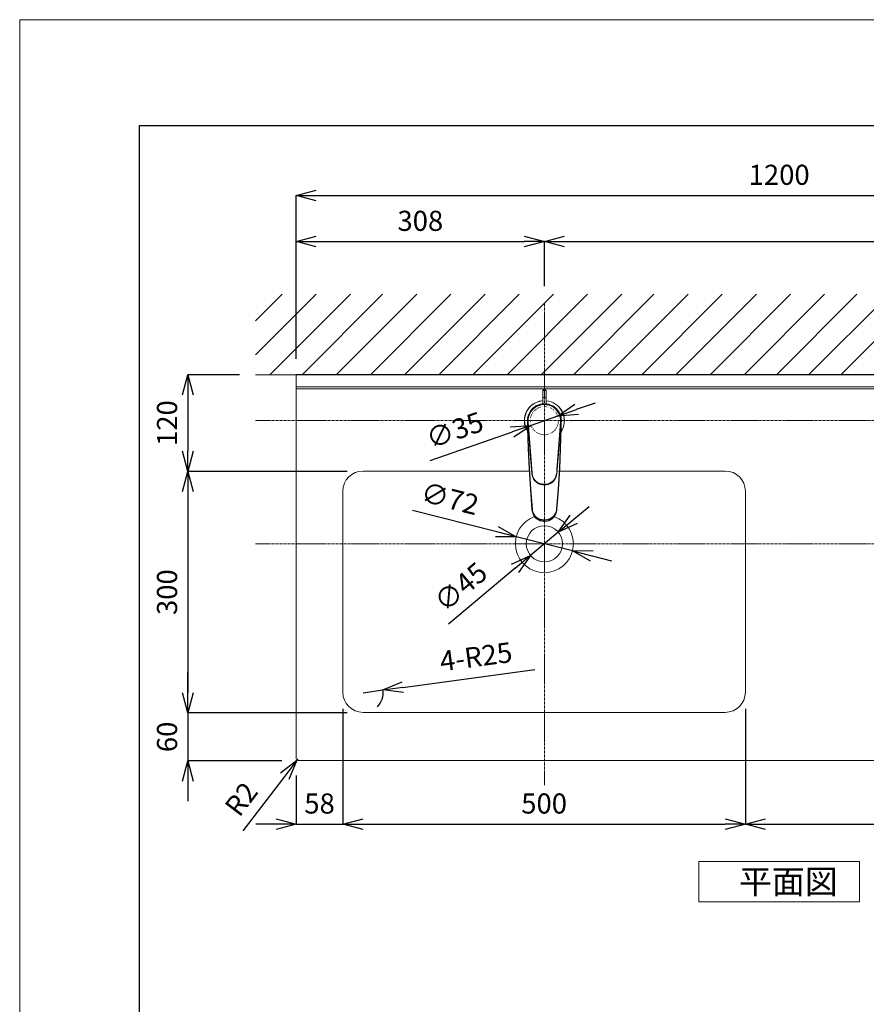
# Model space of a CAD drawing. Units: millimetres. Extents: x -170 to 4285, y -785 to 3347.
# Drawn here: x -170 to 882, y 2124 to 3347 of the extents above; entities that cross this region are included whole.
import ezdxf

# ---------------------------------------------------------------- set-up
doc = ezdxf.new("R2010")
doc.units = ezdxf.units.MM
doc.linetypes.add('CENTER1', pattern=[10, 6.25, -1.25, 1.25, -1.25])
doc.linetypes.add('DOT', pattern=[2.5, 0.625, -1.875])
doc.layers.get('0').update_dxf_attribs({"lineweight": 9})
doc.layers.get('Defpoints').update_dxf_attribs({"lineweight": 9})
for name, color, linetype, lineweight in [('DOT', 181, 'DOT', 9), ('中心線', 1, 'CENTER1', 18), ('図面枠', 6, 'Continuous', 25), ('太線', 4, 'Continuous', 15), ('寸法', 3, 'Continuous', 9), ('文字', 4, 'Continuous', 15), ('水栓', 2, 'Continuous', 15), ('洗面', 150, 'Continuous', 15), ('細線', 7, 'Continuous', 9)]:
    doc.layers.add(name, color=color, linetype=linetype, lineweight=lineweight)
doc.styles.add('japanese', font='romans.shx', dxfattribs={"bigfont": 'bigfont.shx'})
doc.dimstyles.new('KIHON', dxfattribs={"dimscale": 10, "dimtxt": 2.5, "dimasz": 2.5, "dimexe": 0, "dimexo": 2, "dimgap": 1, "dimtad": 1, "dimdec": 0, "dimdsep": 46, "dimtxsty": 'japanese', "dimblk": 'OPEN30', "dimcen": 2.5, "dimadec": 0, "dimazin": 0, "dimtfac": 1, "dimtdec": 0, "dimtmove": 0, "dimatfit": 0, "dimfxl": 1, "dimarcsym": 0})

# ---------------------------------------------------------------- blocks, each defined once
blk = doc.blocks.new('_Open30')
at = {"color": 0, "linetype": 'ByBlock', "lineweight": -2}
for p, q in [((-1, 0.268), (0, 0)), ((0, 0), (-1, -0.268)), ((0, 0), (-1, 0))]:
    blk.add_line(p, q, dxfattribs=at)
blk = doc.blocks.new('*D4')
at = {"layer": 'Defpoints', "color": 0, "ltscale": 0.1}
for p in [(481.6, 3071.5), (481.6, 2996), (173.3, 2906.4)]:
    blk.add_point(p, dxfattribs=at)
at = {"layer": '寸法', "color": 0, "lineweight": -2, "ltscale": 0.1}
for p, q in [((173.3, 2926.4), (173.3, 3071.5)), ((198.3, 3071.5), (456.6, 3071.5)), ((481.6, 3016), (481.6, 3071.5))]:
    blk.add_line(p, q, dxfattribs=at)
at = {"layer": '寸法', "color": 0, "lineweight": -2, "ltscale": 0.1, "xscale": 25, "yscale": 25, "zscale": 25, "rotation": 180}
blk.add_blockref('_Open30', (173.3, 3071.5), dxfattribs=at)
at = {"layer": '寸法', "color": 0, "lineweight": -2, "ltscale": 0.1, "xscale": 25, "yscale": 25, "zscale": 25}
blk.add_blockref('_Open30', (481.6, 3071.5), dxfattribs=at)
at = {"layer": '寸法', "color": 0, "ltscale": 0.1, "insert": (327.5, 3094), "char_height": 25, "attachment_point": 5, "style": 'japanese'}
blk.add_mtext('308', dxfattribs=at)
blk = doc.blocks.new('*D5')
at = {"layer": 'Defpoints', "color": 0, "ltscale": 0.1}
for p in [(1373.3, 3071.5), (481.6, 2996), (1373.3, 2906.4)]:
    blk.add_point(p, dxfattribs=at)
at = {"layer": '寸法', "color": 0, "lineweight": -2, "ltscale": 0.1}
for p, q in [((481.6, 3016), (481.6, 3071.5)), ((506.6, 3071.5), (1348.3, 3071.5)), ((1373.3, 2926.4), (1373.3, 3071.5))]:
    blk.add_line(p, q, dxfattribs=at)
at = {"layer": '寸法', "color": 0, "lineweight": -2, "ltscale": 0.1, "xscale": 25, "yscale": 25, "zscale": 25, "rotation": 180}
blk.add_blockref('_Open30', (481.6, 3071.5), dxfattribs=at)
at = {"layer": '寸法', "color": 0, "lineweight": -2, "ltscale": 0.1, "xscale": 25, "yscale": 25, "zscale": 25}
blk.add_blockref('_Open30', (1373.3, 3071.5), dxfattribs=at)
at = {"layer": '寸法', "color": 0, "ltscale": 0.1, "insert": (927.5, 3094), "char_height": 25, "attachment_point": 5, "style": 'japanese'}
blk.add_mtext('892', dxfattribs=at)
blk = doc.blocks.new('*D6')
at = {"layer": 'Defpoints', "color": 0, "ltscale": 0.1}
for p in [(1373.3, 3128.7), (173.3, 2905.9), (1373.3, 2905.9)]:
    blk.add_point(p, dxfattribs=at)
at = {"layer": '寸法', "color": 0, "lineweight": -2, "ltscale": 0.1}
for p, q in [((173.3, 2925.9), (173.3, 3128.7)), ((198.3, 3128.7), (1348.3, 3128.7)), ((1373.3, 2925.9), (1373.3, 3128.7))]:
    blk.add_line(p, q, dxfattribs=at)
at = {"layer": '寸法', "color": 0, "lineweight": -2, "ltscale": 0.1, "xscale": 25, "yscale": 25, "zscale": 25, "rotation": 180}
blk.add_blockref('_Open30', (173.3, 3128.7), dxfattribs=at)
at = {"layer": '寸法', "color": 0, "lineweight": -2, "ltscale": 0.1, "xscale": 25, "yscale": 25, "zscale": 25}
blk.add_blockref('_Open30', (1373.3, 3128.7), dxfattribs=at)
at = {"layer": '寸法', "color": 0, "ltscale": 0.1, "insert": (773.3, 3151.2), "char_height": 25, "attachment_point": 5, "style": 'japanese'}
blk.add_mtext('1200', dxfattribs=at)
blk = doc.blocks.new('*D9')
at = {"layer": 'Defpoints', "color": 0, "ltscale": 0.1}
for p in [(498.1, 2854.7), (465.1, 2843.1)]:
    blk.add_point(p, dxfattribs=at)
at = {"layer": '寸法', "color": 0, "lineweight": -2, "ltscale": 0.1}
for p, q in [((521.7, 2863), (545.3, 2871.2)), ((498.1, 2854.7), (465.1, 2843.1)), ((441.5, 2834.8), (339.5, 2799.1))]:
    blk.add_line(p, q, dxfattribs=at)
at = {"layer": '寸法', "color": 0, "lineweight": -2, "ltscale": 0.1, "xscale": 25, "yscale": 25, "zscale": 25}
for p, rotation in [((498.1, 2854.7), 199.3147487037503), ((465.1, 2843.1), 19.31474870375027)]:
    blk.add_blockref('_Open30', p, dxfattribs=dict(at, rotation=rotation))
at = {"layer": '寸法', "color": 0, "ltscale": 0.1, "insert": (371.3, 2834.1), "char_height": 25, "attachment_point": 5, "rotation": 19.3147, "style": 'japanese'}
blk.add_mtext('∅35', dxfattribs=at)
blk = doc.blocks.new('*D10')
at = {"layer": 'Defpoints', "color": 0, "ltscale": 0.1}
for p in [(122.8, 2905.9), (38.6, 2785.8), (256.6, 2785.8)]:
    blk.add_point(p, dxfattribs=at)
at = {"layer": '寸法', "color": 0, "lineweight": -2, "ltscale": 0.1}
for p, q in [((102.8, 2905.9), (38.6, 2905.9)), ((38.6, 2880.9), (38.6, 2810.8)), ((236.6, 2785.8), (38.6, 2785.8))]:
    blk.add_line(p, q, dxfattribs=at)
at = {"layer": '寸法', "color": 0, "lineweight": -2, "ltscale": 0.1, "xscale": 25, "yscale": 25, "zscale": 25}
for p, rotation in [((38.6, 2905.9), 90), ((38.6, 2785.8), 270)]:
    blk.add_blockref('_Open30', p, dxfattribs=dict(at, rotation=rotation))
at = {"layer": '寸法', "color": 0, "ltscale": 0.1, "insert": (16.1, 2845.9), "char_height": 25, "attachment_point": 5, "rotation": 90, "style": 'japanese'}
blk.add_mtext('120', dxfattribs=at)
blk = doc.blocks.new('*D11')
at = {"layer": 'Defpoints', "color": 0, "ltscale": 0.1}
for p in [(256.6, 2785.8), (38.6, 2485.8), (256.6, 2485.8)]:
    blk.add_point(p, dxfattribs=at)
at = {"layer": '寸法', "color": 0, "lineweight": -2, "ltscale": 0.1}
for p, q in [((236.6, 2785.8), (38.6, 2785.8)), ((38.6, 2760.8), (38.6, 2510.8)), ((236.6, 2485.8), (38.6, 2485.8))]:
    blk.add_line(p, q, dxfattribs=at)
at = {"layer": '寸法', "color": 0, "lineweight": -2, "ltscale": 0.1, "xscale": 25, "yscale": 25, "zscale": 25}
for p, rotation in [((38.6, 2785.8), 90), ((38.6, 2485.8), 270)]:
    blk.add_blockref('_Open30', p, dxfattribs=dict(at, rotation=rotation))
at = {"layer": '寸法', "color": 0, "ltscale": 0.1, "insert": (16.1, 2635.8), "char_height": 25, "attachment_point": 5, "rotation": 90, "style": 'japanese'}
blk.add_mtext('300', dxfattribs=at)
blk = doc.blocks.new('*D12')
at = {"layer": 'Defpoints', "color": 0, "ltscale": 0.1}
for p in [(256.6, 2485.8), (38.6, 2426), (175.6, 2426)]:
    blk.add_point(p, dxfattribs=at)
at = {"layer": '寸法', "color": 0, "lineweight": -2, "ltscale": 0.1}
for p, q in [((38.6, 2510.8), (38.6, 2535.8)), ((236.6, 2485.8), (38.6, 2485.8)), ((38.6, 2485.8), (38.6, 2426)), ((155.6, 2426), (38.6, 2426)), ((38.6, 2401), (38.6, 2376))]:
    blk.add_line(p, q, dxfattribs=at)
at = {"layer": '寸法', "color": 0, "lineweight": -2, "ltscale": 0.1, "xscale": 25, "yscale": 25, "zscale": 25}
for p, rotation in [((38.6, 2485.8), 270), ((38.6, 2426), 90)]:
    blk.add_blockref('_Open30', p, dxfattribs=dict(at, rotation=rotation))
at = {"layer": '寸法', "color": 0, "ltscale": 0.1, "insert": (16.1, 2455.9), "char_height": 25, "attachment_point": 5, "rotation": 90, "style": 'japanese'}
blk.add_mtext('60', dxfattribs=at)
blk = doc.blocks.new('*D13')
at = {"layer": 'Defpoints', "color": 0, "ltscale": 0.1}
for p in [(231.3, 2510.8), (173.3, 2428), (231.3, 2347.4)]:
    blk.add_point(p, dxfattribs=at)
at = {"layer": '寸法', "color": 0, "lineweight": -2, "ltscale": 0.1}
for p, q in [((231.3, 2490.8), (231.3, 2347.4)), ((173.3, 2408), (173.3, 2347.4)), ((148.3, 2347.4), (123.3, 2347.4)), ((173.3, 2347.4), (231.3, 2347.4)), ((256.3, 2347.4), (281.3, 2347.4))]:
    blk.add_line(p, q, dxfattribs=at)
at = {"layer": '寸法', "color": 0, "lineweight": -2, "ltscale": 0.1, "xscale": 25, "yscale": 25, "zscale": 25}
blk.add_blockref('_Open30', (173.3, 2347.4), dxfattribs=at)
at = {"layer": '寸法', "color": 0, "lineweight": -2, "ltscale": 0.1, "xscale": 25, "yscale": 25, "zscale": 25, "rotation": 180}
blk.add_blockref('_Open30', (231.3, 2347.4), dxfattribs=at)
at = {"layer": '寸法', "color": 0, "ltscale": 0.1, "insert": (202.3, 2369.9), "char_height": 25, "attachment_point": 5, "style": 'japanese'}
blk.add_mtext('58', dxfattribs=at)
blk = doc.blocks.new('*D14')
at = {"layer": 'Defpoints', "color": 0, "ltscale": 0.1}
for p in [(231.3, 2510.8), (731.3, 2510.8), (731.3, 2347.4)]:
    blk.add_point(p, dxfattribs=at)
at = {"layer": '寸法', "color": 0, "lineweight": -2, "ltscale": 0.1}
for p, q in [((231.3, 2490.8), (231.3, 2347.4)), ((731.3, 2490.8), (731.3, 2347.4)), ((256.3, 2347.4), (706.3, 2347.4))]:
    blk.add_line(p, q, dxfattribs=at)
at = {"layer": '寸法', "color": 0, "lineweight": -2, "ltscale": 0.1, "xscale": 25, "yscale": 25, "zscale": 25, "rotation": 180}
blk.add_blockref('_Open30', (231.3, 2347.4), dxfattribs=at)
at = {"layer": '寸法', "color": 0, "lineweight": -2, "ltscale": 0.1, "xscale": 25, "yscale": 25, "zscale": 25}
blk.add_blockref('_Open30', (731.3, 2347.4), dxfattribs=at)
at = {"layer": '寸法', "color": 0, "ltscale": 0.1, "insert": (481.3, 2369.9), "char_height": 25, "attachment_point": 5, "style": 'japanese'}
blk.add_mtext('500', dxfattribs=at)
blk = doc.blocks.new('*D15')
at = {"layer": 'Defpoints', "color": 0, "ltscale": 0.1}
for p in [(731.3, 2510.8), (1373.3, 2428), (1373.3, 2347.4)]:
    blk.add_point(p, dxfattribs=at)
at = {"layer": '寸法', "color": 0, "lineweight": -2, "ltscale": 0.1}
for p, q in [((731.3, 2490.8), (731.3, 2347.4)), ((1373.3, 2408), (1373.3, 2347.4)), ((756.3, 2347.4), (1348.3, 2347.4))]:
    blk.add_line(p, q, dxfattribs=at)
at = {"layer": '寸法', "color": 0, "lineweight": -2, "ltscale": 0.1, "xscale": 25, "yscale": 25, "zscale": 25, "rotation": 180}
blk.add_blockref('_Open30', (731.3, 2347.4), dxfattribs=at)
at = {"layer": '寸法', "color": 0, "lineweight": -2, "ltscale": 0.1, "xscale": 25, "yscale": 25, "zscale": 25}
blk.add_blockref('_Open30', (1373.3, 2347.4), dxfattribs=at)
at = {"layer": '寸法', "color": 0, "ltscale": 0.1, "insert": (1052.3, 2369.9), "char_height": 25, "attachment_point": 5, "style": 'japanese'}
blk.add_mtext('642', dxfattribs=at)
blk = doc.blocks.new('*D16')
at = {"layer": 'Defpoints', "color": 0, "ltscale": 0.1}
for p in [(256.3, 2510.8), (281.1, 2514.2)]:
    blk.add_point(p, dxfattribs=at)
at = {"layer": '寸法', "color": 0, "lineweight": -2, "ltscale": 0.1}
for p, q in [((305.9, 2517.5), (469.6, 2539.5)), ((256.3, 2510.8), (281.1, 2514.2))]:
    blk.add_line(p, q, dxfattribs=at)
blk.add_arc((256.3, 2510.8), 25, 315.8366, 7.6388, dxfattribs=at)
at = {"layer": '寸法', "color": 0, "lineweight": -2, "ltscale": 0.1, "xscale": 25, "yscale": 25, "zscale": 25, "rotation": 187.6388443492682}
blk.add_blockref('_Open30', (281.1, 2514.2), dxfattribs=at)
at = {"layer": '寸法', "color": 0, "ltscale": 0.1, "insert": (397.1, 2552.4), "char_height": 25, "attachment_point": 5, "rotation": 7.6388, "style": 'japanese'}
blk.add_mtext('4-R25', dxfattribs=at)
blk = doc.blocks.new('*D18')
at = {"layer": 'Defpoints', "color": 0, "ltscale": 0.1}
for p in [(174.1, 2426.9), (175.3, 2428.5)]:
    blk.add_point(p, dxfattribs=at)
at = {"layer": '寸法', "color": 0, "lineweight": -2, "ltscale": 0.1}
for p, q in [((175.3, 2428.5), (174.1, 2426.9)), ((159, 2407), (107.2, 2339))]:
    blk.add_line(p, q, dxfattribs=at)
at = {"layer": '寸法', "color": 0, "lineweight": -2, "ltscale": 0.1, "xscale": 25, "yscale": 25, "zscale": 25, "rotation": 52.75005354495823}
blk.add_blockref('_Open30', (174.1, 2426.9), dxfattribs=at)
at = {"layer": '寸法', "color": 0, "ltscale": 0.1, "insert": (107.6, 2376.7), "char_height": 25, "attachment_point": 5, "rotation": 52.7501, "style": 'japanese'}
blk.add_mtext('R2', dxfattribs=at)
blk = doc.blocks.new('*D51')
at = {"layer": 'Defpoints', "color": 0, "ltscale": 0.1}
for p in [(446.7, 2704.7), (516.5, 2687.1)]:
    blk.add_point(p, dxfattribs=at)
at = {"layer": '寸法', "color": 0, "lineweight": -2, "ltscale": 0.1}
for p, q in [((422.5, 2710.9), (317.7, 2737.4)), ((516.5, 2687.1), (446.7, 2704.7)), ((540.8, 2680.9), (565, 2674.8))]:
    blk.add_line(p, q, dxfattribs=at)
at = {"layer": '寸法', "color": 0, "lineweight": -2, "ltscale": 0.1, "xscale": 25, "yscale": 25, "zscale": 25}
for p, rotation in [((446.7, 2704.7), 345.7992449750896), ((516.5, 2687.1), 165.7992449750896)]:
    blk.add_blockref('_Open30', p, dxfattribs=dict(at, rotation=rotation))
at = {"layer": '寸法', "color": 0, "ltscale": 0.1, "insert": (363.5, 2749), "char_height": 25, "attachment_point": 5, "rotation": 345.7992, "style": 'japanese'}
blk.add_mtext('∅72', dxfattribs=at)
blk = doc.blocks.new('*D52')
at = {"layer": 'Defpoints', "color": 0, "ltscale": 0.1}
for p in [(498.9, 2710.3), (464.4, 2681.4)]:
    blk.add_point(p, dxfattribs=at)
at = {"layer": '寸法', "color": 0, "lineweight": -2, "ltscale": 0.1}
for p, q in [((518.1, 2726.4), (537.2, 2742.4)), ((498.9, 2710.3), (464.4, 2681.4)), ((445.2, 2665.4), (362.3, 2596))]:
    blk.add_line(p, q, dxfattribs=at)
at = {"layer": '寸法', "color": 0, "lineweight": -2, "ltscale": 0.1, "xscale": 25, "yscale": 25, "zscale": 25}
for p, rotation in [((498.9, 2710.3), 219.9345972648117), ((464.4, 2681.4), 39.93459726481167)]:
    blk.add_blockref('_Open30', p, dxfattribs=dict(at, rotation=rotation))
at = {"layer": '寸法', "color": 0, "ltscale": 0.1, "insert": (379.7, 2639.9), "char_height": 25, "attachment_point": 5, "rotation": 39.9346, "style": 'japanese'}
blk.add_mtext('∅45', dxfattribs=at)

msp = doc.modelspace()

# ---------------------------------------------------------------- linework, layer by layer
at = {"layer": 'Defpoints'}
msp.add_lwpolyline([(4284.79, 197.2), (-170.21, 197.2), (-170.21, 3347.2), (4284.79, 3347.2)], close=True, dxfattribs=at)
at = {"layer": 'DOT', "ltscale": 0.5}
msp.add_circle((481.63, 2848.91), 17.5, dxfattribs=at)
at = {"layer": '中心線', "ltscale": 0.5}
for p, q in [((481.63, 2396.03), (481.63, 2996.03)), ((122.83, 2848.91), (981.76, 2848.91)), ((122.83, 2695.89), (981.76, 2695.89))]:
    msp.add_line(p, q, dxfattribs=at)
at = {"layer": '図面枠'}
for p, q in [((-21.45, 3215.55), (4136.03, 3215.55)), ((-21.45, 328.85), (-21.45, 3215.55))]:
    msp.add_line(p, q, dxfattribs=at)
at = {"layer": '太線'}
msp.add_line((122.83, 2905.94), (1423.76, 2905.94), dxfattribs=at)
at = {"layer": '文字'}
for p, q in [((873.29, 2300.94), (673.29, 2300.94)), ((673.29, 2300.94), (673.29, 2250.94)), ((873.29, 2250.94), (873.29, 2300.94)), ((673.29, 2250.94), (873.29, 2250.94))]:
    msp.add_line(p, q, dxfattribs=at)
at = {"layer": '水栓', "color": 2, "linetype": 'Continuous'}
msp.add_line((479.62, 2886.47), (479.62, 2869.86), dxfattribs=at)
for points in [[(483.63, 2886.49), (483.63, 2886.47), (483.48, 2886.4), (483.05, 2886.35), (482.4, 2886.31), (481.63, 2886.3), (480.86, 2886.31), (480.21, 2886.35), (479.78, 2886.4), (479.62, 2886.47), (479.63, 2886.49)], [(479.62, 2877.74), (479.78, 2877.67), (480.21, 2877.61), (480.86, 2877.57), (481.63, 2877.56), (482.4, 2877.57), (483.05, 2877.61), (483.48, 2877.67), (483.63, 2877.74)], [(480.13, 2886.98), (479.63, 2886.49)], [(481.63, 2887.1), (481.05, 2887.09), (480.57, 2887.06), (480.24, 2887.02), (480.13, 2886.97), (480.24, 2886.92), (480.57, 2886.88), (481.05, 2886.85), (481.63, 2886.84), (482.2, 2886.85), (482.69, 2886.88), (483.02, 2886.92), (483.13, 2886.97), (483.02, 2887.02), (482.69, 2887.06), (482.2, 2887.09), (481.63, 2887.1)], [(483.63, 2886.49), (483.13, 2886.98)], [(483.63, 2869.86), (483.63, 2886.47)], [(460.74, 2835.33), (459.73, 2837.03), (458.46, 2839.75), (457.52, 2842.61), (456.94, 2845.56), (456.72, 2848.56), (456.86, 2851.57), (457.36, 2854.54), (458.22, 2857.42), (459.41, 2860.18), (460.93, 2862.78), (462.76, 2865.17), (464.85, 2867.33), (467.2, 2869.21), (469.75, 2870.8), (472.48, 2872.08), (475.34, 2873.01), (478.29, 2873.59), (479.62, 2873.74)], [(479.62, 2873.54), (478.31, 2873.4), (475.39, 2872.82), (472.55, 2871.89), (469.85, 2870.63), (467.31, 2869.05), (464.99, 2867.18), (462.91, 2865.04), (461.1, 2862.66), (459.59, 2860.09), (458.4, 2857.35), (457.56, 2854.49), (457.06, 2851.55), (456.92, 2848.57), (457.14, 2845.59), (457.72, 2842.66), (458.64, 2839.83), (459.91, 2837.12), (460.81, 2835.59)], [(502.62, 2848.83), (502.62, 2849.07), (502.46, 2851.25), (501.62, 2855.02), (500.09, 2858.61), (497.88, 2861.9), (495.05, 2864.77), (491.97, 2866.9), (488.52, 2868.47), (485.16, 2869.34), (481.69, 2869.65), (478.44, 2869.41), (475.28, 2868.69), (472.31, 2867.5), (469.58, 2865.9), (467.04, 2863.82), (464.88, 2861.42), (463.01, 2858.51), (461.65, 2855.37), (460.83, 2852.14), (460.53, 2848.83)], [(461.15, 2847.43), (461.16, 2850.55), (461.67, 2853.75), (462.66, 2856.76), (464.15, 2859.66), (466.01, 2862.19), (468.3, 2864.46), (471, 2866.39), (474.06, 2867.9), (477.35, 2868.88), (480.86, 2869.3), (484.19, 2869.15), (487.54, 2868.43), (490.61, 2867.23), (493.51, 2865.5), (496.11, 2863.31), (498.37, 2860.62), (500.08, 2857.7), (501.31, 2854.43), (501.96, 2851.01), (502.01, 2847.43)], [(501.69, 2847.54), (501.65, 2850.97), (501.01, 2854.37), (499.82, 2857.52), (498.12, 2860.41), (495.93, 2862.99), (493.34, 2865.17), (490.52, 2866.83), (487.46, 2868.03), (484.2, 2868.71), (480.87, 2868.87), (477.46, 2868.47), (474.17, 2867.5), (471.19, 2866.06), (468.49, 2864.15), (466.27, 2861.97), (464.41, 2859.47), (462.96, 2856.69), (461.97, 2853.71), (461.48, 2850.63), (461.47, 2847.54)], [(464.81, 2861.57), (464.93, 2861.72), (466.74, 2863.79), (468.81, 2865.61), (471.1, 2867.14), (473.57, 2868.36), (476.18, 2869.24), (478.88, 2869.78), (481.63, 2869.96), (484.38, 2869.78), (487.08, 2869.24), (489.69, 2868.36), (492.16, 2867.14), (494.45, 2865.61), (496.52, 2863.79), (498.33, 2861.72), (499.86, 2859.43), (501.08, 2856.96), (501.96, 2854.35), (502.5, 2851.65), (502.68, 2848.91)], [(479.62, 2870.9), (479.78, 2870.18), (479.93, 2869.89)], [(483.32, 2869.89), (483.48, 2870.18), (483.63, 2870.9)], [(483.63, 2873.74), (484.29, 2873.68), (487.26, 2873.17), (490.14, 2872.32), (492.9, 2871.12), (495.5, 2869.6), (497.89, 2867.78), (500.05, 2865.68), (501.94, 2863.34), (503.53, 2860.78), (504.8, 2858.06), (505.73, 2855.2), (506.32, 2852.25), (506.54, 2849.25), (506.4, 2846.24), (505.9, 2843.28), (505.04, 2840.39), (503.85, 2837.63), (502.53, 2835.35)], [(502.48, 2835.65), (503.67, 2837.72), (504.85, 2840.46), (505.7, 2843.32), (506.2, 2846.26), (506.34, 2849.24), (506.12, 2852.22), (505.54, 2855.15), (504.61, 2857.98), (503.35, 2860.69), (501.77, 2863.22), (499.9, 2865.55), (497.76, 2867.63), (495.39, 2869.43), (492.81, 2870.94), (490.07, 2872.13), (487.21, 2872.98), (484.27, 2873.48), (483.63, 2873.54)], [(460.53, 2848.83), (460.53, 2848.74)], [(460.53, 2848.74), (460.53, 2848.65), (460.54, 2848.56), (460.54, 2848.46), (460.54, 2848.28), (460.54, 2848.19), (460.55, 2848.09), (460.55, 2848)], [(460.53, 2848.74), (460.53, 2848.62), (460.54, 2848.5), (460.54, 2848.38), (460.55, 2848.13), (460.55, 2848.01), (460.56, 2847.89), (460.56, 2847.77)], [(460.56, 2847.77), (460.56, 2847.78)], [(460.56, 2847.78), (460.9, 2844.91), (460.96, 2844.7)], [(460.56, 2847.77), (460.59, 2847.41), (460.59, 2847.39)], [(461.2, 2843.82), (460.76, 2846.16), (460.59, 2848.04)], [(460.73, 2839.9), (460.68, 2842.61), (460.63, 2845.36), (460.59, 2847.49)], [(461.15, 2847.43), (460.59, 2847.39)], [(460.59, 2847.39), (460.6, 2847.27), (460.63, 2847.16), (460.66, 2847.05), (460.71, 2846.94), (460.77, 2846.84), (460.84, 2846.74), (460.91, 2846.64), (461, 2846.55), (461.1, 2846.46)], [(460.63, 2847.22), (460.69, 2845.31), (461.14, 2839.96)], [(461.14, 2839.96), (461.05, 2839.95), (460.97, 2839.95), (460.9, 2839.94), (460.84, 2839.93), (460.79, 2839.92), (460.76, 2839.92), (460.73, 2839.91), (460.73, 2839.9)], [(466.21, 2738.43), (464.2, 2763.73), (462.62, 2789.06), (461.46, 2814.47), (460.73, 2839.9)], [(460.96, 2844.7), (461.09, 2844.02), (461.39, 2842.9)], [(461.1, 2846.46), (461.1, 2846.44), (461.61, 2840.25), (461.91, 2836.54), (462.21, 2832.58), (463.14, 2820.18), (464.06, 2807.82), (465.92, 2783.24), (466.35, 2780.63), (467.21, 2778.13), (468.5, 2775.81), (470.17, 2773.72), (472.16, 2771.96), (474.44, 2770.55), (476.87, 2769.57), (479.44, 2769.01), (481.36, 2768.89), (481.8, 2768.89), (484.36, 2769.11), (486.85, 2769.76), (489.2, 2770.8), (491.33, 2772.21), (493.22, 2773.97), (494.79, 2776), (496.02, 2778.31), (496.85, 2780.78), (497.24, 2783.24), (499.09, 2807.82), (500.02, 2820.17), (500.94, 2832.58), (501.24, 2836.46), (501.54, 2840.25), (502.06, 2846.44), (502.06, 2846.46)], [(461.14, 2839.96), (461.88, 2814.57), (463.05, 2789.21), (464.66, 2763.85), (466.7, 2738.53)], [(461.75, 2838.62), (461.62, 2838.85), (461.14, 2839.96)], [(461.47, 2847.54), (461.4, 2847.53), (461.34, 2847.52), (461.29, 2847.5), (461.24, 2847.49), (461.2, 2847.47), (461.17, 2847.46), (461.16, 2847.44), (461.15, 2847.43)], [(465.92, 2783.42), (463.54, 2815.47), (461.15, 2847.43)], [(461.47, 2847.54), (461.55, 2846.56), (461.85, 2842.64), (463.05, 2826.91), (466.33, 2783.53)], [(481.63, 2848.91), (481.63, 2840.89)], [(496.55, 2738.53), (498.59, 2763.82), (500.2, 2789.15), (501.38, 2814.54), (502.11, 2839.96)], [(496.83, 2783.53), (496.9, 2784.52), (497.2, 2788.46), (498.39, 2804.24), (500.03, 2825.92), (501.69, 2847.54)], [(502.53, 2839.9), (501.8, 2814.5), (500.64, 2789.13), (499.06, 2763.76), (497.04, 2738.43)], [(502.01, 2847.43), (499.62, 2815.48), (497.24, 2783.42)], [(502.11, 2839.96), (501.4, 2838.46)], [(501.69, 2847.54), (501.76, 2847.53), (501.82, 2847.52), (501.87, 2847.5), (501.92, 2847.49), (501.96, 2847.47), (501.98, 2847.46), (502, 2847.44), (502.01, 2847.43)], [(501.76, 2842.9), (501.89, 2843.32), (502.19, 2844.65)], [(501.92, 2843.27), (501.83, 2842.99)], [(502.01, 2847.43), (502.57, 2847.39)], [(502.06, 2846.46), (502.16, 2846.55), (502.25, 2846.64), (502.32, 2846.74), (502.39, 2846.84), (502.45, 2846.94), (502.49, 2847.05), (502.53, 2847.16), (502.56, 2847.27), (502.57, 2847.39)], [(502.68, 2848.91), (502.5, 2846.16), (502.09, 2843.95)], [(502.11, 2839.96), (502.56, 2845.31), (502.68, 2848.57), (502.68, 2848.6)], [(502.11, 2839.96), (502.2, 2839.95), (502.28, 2839.95), (502.36, 2839.94), (502.42, 2839.93), (502.47, 2839.92), (502.5, 2839.92), (502.52, 2839.91), (502.53, 2839.9)], [(502.18, 2844.65), (502.57, 2847.31), (502.6, 2847.78)], [(502.68, 2848.6), (502.68, 2848.57), (502.63, 2845.36), (502.58, 2842.66), (502.53, 2839.9)], [(502.57, 2847.39), (502.57, 2847.41), (502.6, 2847.77)], [(502.6, 2847.77), (502.6, 2847.89), (502.61, 2848.01), (502.61, 2848.13), (502.62, 2848.26), (502.62, 2848.38), (502.62, 2848.5), (502.62, 2848.62), (502.62, 2848.74)], [(502.6, 2847.78), (502.6, 2847.77)], [(502.61, 2848), (502.61, 2848.09), (502.61, 2848.19), (502.62, 2848.28), (502.62, 2848.37), (502.62, 2848.46), (502.62, 2848.56), (502.62, 2848.65), (502.62, 2848.74)], [(502.62, 2848.74), (502.62, 2848.81), (502.62, 2848.83)], [(465.92, 2783.42), (465.93, 2783.44), (465.95, 2783.45), (465.99, 2783.47), (466.04, 2783.48), (466.1, 2783.49), (466.17, 2783.51), (466.25, 2783.52), (466.33, 2783.53)], [(481.36, 2769.3), (478.8, 2769.51), (476.24, 2770.15), (473.9, 2771.16), (471.71, 2772.57), (469.85, 2774.28), (468.27, 2776.32), (467.1, 2778.54), (466.29, 2781), (465.92, 2783.42)], [(465.92, 2783.24), (465.92, 2783.42)], [(466.33, 2783.53), (466.69, 2781.18), (467.46, 2778.83), (468.62, 2776.64), (470.13, 2774.68), (471.96, 2773), (474.07, 2771.65), (476.38, 2770.65), (478.83, 2770.04), (481.36, 2769.83)], [(481.8, 2769.83), (484.01, 2769.99), (486.47, 2770.55), (488.8, 2771.5), (490.94, 2772.81), (492.82, 2774.46), (494.4, 2776.43), (495.62, 2778.64), (496.43, 2781.03), (496.83, 2783.53)], [(497.24, 2783.42), (496.84, 2780.88), (495.99, 2778.38), (494.77, 2776.13), (493.12, 2774.07), (491.22, 2772.4), (488.99, 2771.02), (486.63, 2770.05), (484.07, 2769.47), (481.8, 2769.3)], [(496.83, 2783.53), (496.91, 2783.52), (496.99, 2783.51), (497.06, 2783.49), (497.12, 2783.48), (497.17, 2783.47), (497.21, 2783.45), (497.23, 2783.44), (497.24, 2783.42)], [(497.24, 2783.42), (497.24, 2783.24)], [(481.8, 2769.3), (481.35, 2769.3)], [(481.36, 2769.83), (481.8, 2769.83)], [(481.36, 2769.3), (481.36, 2769.59), (481.36, 2769.67), (481.36, 2769.83)], [(481.36, 2769.3), (481.36, 2768.89)], [(481.36, 2768.89), (481.36, 2768.85)], [(481.36, 2768.85), (481.8, 2768.85)], [(481.8, 2769.3), (481.8, 2769.59), (481.8, 2769.67), (481.8, 2769.83)], [(481.8, 2768.89), (481.8, 2769.3)], [(481.8, 2768.89), (481.8, 2768.85)], [(466.7, 2738.53), (466.6, 2738.52), (466.5, 2738.51), (466.42, 2738.49), (466.35, 2738.48), (466.29, 2738.46), (466.25, 2738.45), (466.22, 2738.44), (466.21, 2738.43)], [(466.3, 2737.42), (466.21, 2738.43)], [(480.91, 2724.93), (478.47, 2725.17), (476.04, 2725.81), (473.83, 2726.8), (471.76, 2728.16), (469.96, 2729.84), (468.43, 2731.85), (467.28, 2734.06), (466.51, 2736.52), (466.21, 2738.43)], [(466.3, 2737.42), (466.71, 2735.05), (467.52, 2732.69), (468.67, 2730.56), (470.19, 2728.59), (472, 2726.9), (474.12, 2725.49), (476.43, 2724.47), (478.95, 2723.83), (481.09, 2723.65)], [(466.7, 2738.53), (466.99, 2736.72), (467.73, 2734.4), (468.85, 2732.26), (470.31, 2730.37), (472.07, 2728.76), (474.04, 2727.47), (476.21, 2726.51), (478.52, 2725.91), (480.91, 2725.68)], [(482.17, 2723.65), (484.66, 2723.9), (487.08, 2724.56), (489.35, 2725.61), (491.42, 2727.03), (493.25, 2728.8), (494.76, 2730.85), (495.92, 2733.12), (496.67, 2735.56), (496.96, 2737.42)], [(482.35, 2725.68), (484.21, 2725.82), (486.62, 2726.37), (488.9, 2727.3), (490.95, 2728.57), (492.75, 2730.16), (494.22, 2731.97), (495.36, 2734.01), (496.15, 2736.21), (496.55, 2738.53)], [(497.04, 2738.43), (496.62, 2735.99), (495.81, 2733.68), (494.63, 2731.54), (493.11, 2729.64), (491.25, 2727.97), (489.13, 2726.63), (486.77, 2725.66), (484.28, 2725.08), (482.35, 2724.93)], [(496.55, 2738.53), (496.66, 2738.52), (496.75, 2738.51), (496.84, 2738.49), (496.91, 2738.48), (496.97, 2738.46), (497.01, 2738.45), (497.04, 2738.44), (497.04, 2738.43)], [(497.04, 2738.43), (496.96, 2737.42)], [(480.91, 2725.68), (482.35, 2725.68)], [(480.91, 2725.68), (480.91, 2725.54), (480.91, 2725.41), (480.91, 2725.29), (480.91, 2725.17), (480.91, 2725.01), (480.91, 2724.96), (480.91, 2724.93)], [(480.91, 2724.93), (480.99, 2724.38), (481.09, 2723.65)], [(482.35, 2724.93), (480.91, 2724.93)], [(481.09, 2723.65), (482.17, 2723.65)], [(482.17, 2723.65), (482.27, 2724.38), (482.35, 2724.93)], [(482.35, 2725.68), (482.35, 2725.54), (482.35, 2725.41), (482.35, 2725.29), (482.35, 2725.17), (482.35, 2725.01), (482.35, 2724.96), (482.35, 2724.93)]]:
    msp.add_lwpolyline(points, dxfattribs=at)
at = {"layer": '洗面'}
for p, q in [((173.29, 2428.53), (173.29, 2906.44)), ((1373.29, 2906.44), (173.29, 2906.44)), ((173.29, 2890.81), (1373.29, 2890.81)), ((173.29, 2888.36), (1373.29, 2888.36)), ((463.3, 2786.35), (256.29, 2786.35)), ((706.29, 2786.35), (499.29, 2786.35)), ((231.29, 2511.35), (231.29, 2761.35)), ((731.29, 2511.35), (731.29, 2761.35)), ((706.29, 2486.35), (256.29, 2486.35)), ((1371.29, 2426.53), (175.29, 2426.53))]:
    msp.add_line(p, q, dxfattribs=at)
msp.add_circle((481.63, 2695.89), 22.5, dxfattribs=at)
for centre, radius, start, end in [((256.29, 2761.35), 25, 90, 180), ((706.29, 2761.35), 25, 0, 90), ((481.63, 2695.89), 36, 109.87431, 70.12844), ((256.29, 2511.35), 25, 180, 270), ((706.29, 2511.35), 25, 270, 0), ((175.29, 2428.53), 2, 180, 270)]:
    msp.add_arc(centre, radius, start, end, dxfattribs=at)
at = {"layer": '細線'}
for p, q in [((122.83, 2930.51), (198.25, 3005.94)), ((122.83, 2972.94), (155.83, 3005.94)), ((140.68, 2905.94), (240.68, 3005.94)), ((180.68, 2905.94), (280.68, 3005.94)), ((223.11, 2905.94), (323.11, 3005.94)), ((265.53, 2905.94), (365.53, 3005.94)), ((307.96, 2905.94), (407.96, 3005.94)), ((350.38, 2905.94), (450.38, 3005.94)), ((392.81, 2905.94), (492.81, 3005.94)), ((435.24, 2905.94), (535.24, 3005.94)), ((477.66, 2905.94), (577.66, 3005.94)), ((517.66, 2905.94), (617.66, 3005.94)), ((560.09, 2905.94), (660.09, 3005.94)), ((602.52, 2905.94), (702.52, 3005.94)), ((644.94, 2905.94), (744.94, 3005.94)), ((687.37, 2905.94), (787.37, 3005.94)), ((729.8, 2905.94), (829.8, 3005.94)), ((769.8, 2905.94), (869.8, 3005.94)), ((809.8, 2905.94), (909.8, 3005.94)), ((849.8, 2905.94), (949.8, 3005.94))]:
    msp.add_line(p, q, dxfattribs=at)

# ---------------------------------------------------------------- texts
at = {"layer": '文字', "style": 'japanese'}
msp.add_text('平面図', height=30, dxfattribs=at).set_placement((723.29, 2260.94))

# ---------------------------------------------------------------- dimensions: what is measured, and where the dimension line sits
at = {"layer": '寸法', "ltscale": 0.1}
for base, p1, p2, picture, middle in [((1373.29, 3128.71), (173.29, 2905.94), (1373.29, 2905.94), '*D6', (773.29, 3151.21)), ((481.63, 3071.47), (173.29, 2906.44), (481.63, 2996.03), '*D4', (327.46, 3093.97)), ((1373.29, 3071.47), (481.63, 2996.03), (1373.29, 2906.44), '*D5', (927.46, 3093.97)), ((731.29, 2347.37), (231.29, 2510.85), (731.29, 2510.85), '*D14', (481.29, 2369.87))]:
    dim = msp.add_linear_dim(base=base, p1=p1, p2=p2, dimstyle='KIHON', dxfattribs=at)
    dim.commit()
    dim.dimension.update_dxf_attribs({"geometry": picture, "text_midpoint": middle})
for base, p1, p2, picture, middle in [((38.59, 2785.85), (122.83, 2905.94), (256.63, 2785.85), '*D10', (16.09, 2845.89)), ((38.59, 2485.85), (256.63, 2785.85), (256.63, 2485.85), '*D11', (16.09, 2635.85))]:
    dim = msp.add_linear_dim(base=base, p1=p1, p2=p2, angle=90, dimstyle='KIHON', dxfattribs=at)
    dim.commit()
    dim.dimension.update_dxf_attribs({"geometry": picture, "text_midpoint": middle})
for p1, p2, picture, middle in [((498.14, 2854.69), (465.11, 2843.12), '*D9', (378.72, 2812.84)), ((516.53, 2687.06), (446.73, 2704.72), '*D51', (357.98, 2727.18)), ((498.88, 2710.34), (464.38, 2681.45), '*D52', (394.18, 2622.68))]:
    dim = msp.add_diameter_dim_2p(p1=p1, p2=p2, dimstyle='KIHON', dxfattribs=at)
    dim.commit()
    dim.dimension.update_dxf_attribs({"geometry": picture, "text_midpoint": middle, "dimtype": 163})
dim = msp.add_radius_dim(center=(256.29, 2510.85), mpoint=(281.07, 2514.17), text='4-<>', dimstyle='KIHON', dxfattribs=at)
dim.commit()
dim.dimension.update_dxf_attribs({"geometry": '*D16', "text_midpoint": (400.13, 2530.14), "dimtype": 164})
dim = msp.add_linear_dim(base=(38.59, 2426.03), p1=(256.63, 2485.85), p2=(175.64, 2426.03), angle=90, dimstyle='KIHON', dxfattribs=at)
dim.commit()
dim.dimension.update_dxf_attribs({"geometry": '*D12', "text_midpoint": (38.59, 2455.94), "dimtype": 160})
for base, p1, p2, picture, middle in [((231.29, 2347.37), (173.29, 2428.03), (231.29, 2510.85), '*D13', (202.29, 2347.37)), ((1373.29, 2347.37), (731.29, 2510.85), (1373.29, 2428.03), '*D15', (1052.29, 2347.37))]:
    dim = msp.add_linear_dim(base=base, p1=p1, p2=p2, dimstyle='KIHON', dxfattribs=at)
    dim.commit()
    dim.dimension.update_dxf_attribs({"geometry": picture, "text_midpoint": middle, "dimtype": 160})
dim = msp.add_radius_dim(center=(175.29, 2428.53), mpoint=(174.08, 2426.93), dimstyle='KIHON', dxfattribs=at)
dim.commit()
dim.dimension.update_dxf_attribs({"geometry": '*D18', "text_midpoint": (125.52, 2363.06), "dimtype": 164})

doc.saveas('drawing.dxf')
